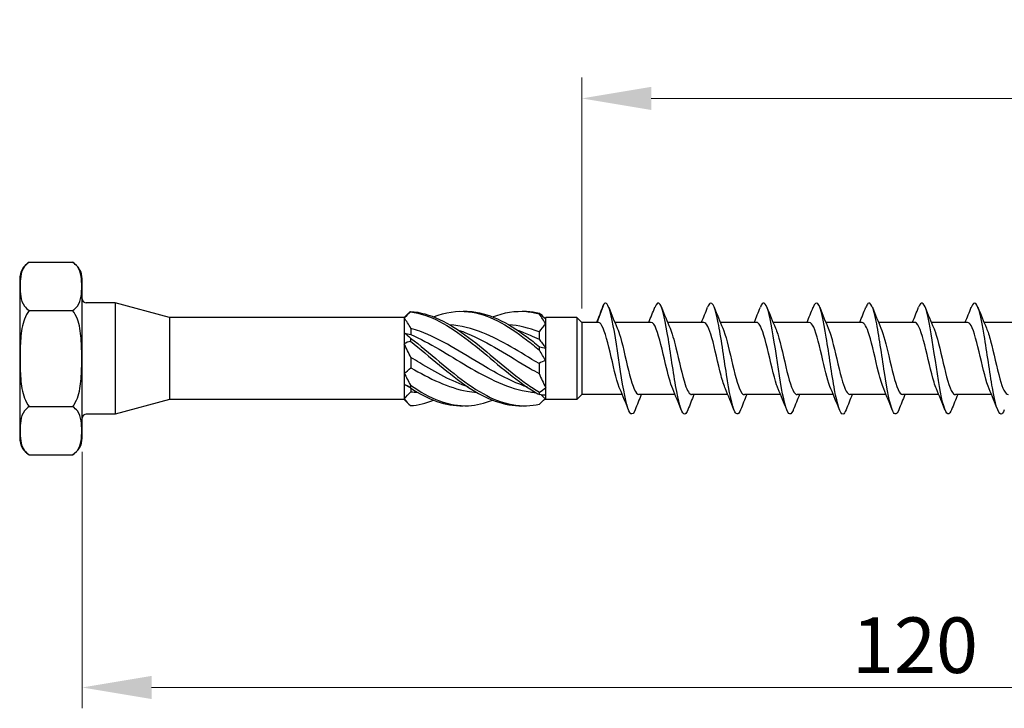
# Model space of a CAD drawing. Units: millimetres. Extents: x 1806 to 2272, y 1263 to 1639.
# Drawn here: x 1938 to 2009, y 1475 to 1524 of the extents above; entities that cross this region are included whole.
import ezdxf

# ---------------------------------------------------------------- set-up
doc = ezdxf.new("R2010")
doc.units = ezdxf.units.MM
doc.layers.add('Dimensions', color=1, linetype='Continuous', lineweight=20)
doc.layers.add('Part', color=7, linetype='Continuous', lineweight=25)
doc.styles.add('EU_style', font='arial.ttf')
doc.dimstyles.new('Dim_2D', dxfattribs={"dimtxt": 4, "dimasz": 5, "dimexe": 1.5, "dimexo": 1, "dimgap": 1, "dimtad": 1, "dimdec": 1, "dimdsep": 46, "dimtxsty": 'EU_style', "dimcen": 2.5, "dimclrd": 256, "dimclre": 256, "dimclrt": 256, "dimadec": 0, "dimazin": 0, "dimtfac": 1, "dimtdec": 1, "dimtmove": 0, "dimatfit": 3, "dimfxl": 0, "dimtolj": 1, "dimtzin": 0, "dimlwd": -1, "dimlwe": -1, "dimarcsym": 0})

# ---------------------------------------------------------------- blocks, each defined once
blk = doc.blocks.new('*D5')
at = {"layer": 'Defpoints', "color": 0}
for p in [(2062.25, 1500), (1942.25, 1494.272), (2062.25, 1476.316)]:
    blk.add_point(p, dxfattribs=at)
at = {"layer": 'Dimensions'}
for p, q in [((2062.25, 1499), (2062.25, 1474.816)), ((1942.25, 1493.272), (1942.25, 1474.816)), ((1947.25, 1476.316), (2057.25, 1476.316))]:
    blk.add_line(p, q, dxfattribs=at)
for points in [[(1947.25, 1477.149), (1947.25, 1475.482), (1942.25, 1476.316)], [(2057.25, 1477.149), (2057.25, 1475.482), (2062.25, 1476.316)]]:
    blk.add_solid(points, dxfattribs=at)
at = {"layer": 'Dimensions', "insert": (2002.25, 1479.358), "char_height": 4, "attachment_point": 5, "style": 'EU_style'}
blk.add_mtext('\\A1;120', dxfattribs=at)
blk = doc.blocks.new('*D6')
at = {"layer": 'Defpoints', "color": 0}
for p in [(2062.25, 1518.73), (1978.25, 1502.6), (2062.25, 1500)]:
    blk.add_point(p, dxfattribs=at)
at = {"layer": 'Dimensions'}
for p, q in [((1978.25, 1503.6), (1978.25, 1520.23)), ((2062.25, 1501), (2062.25, 1520.23)), ((1983.25, 1518.73), (2057.25, 1518.73))]:
    blk.add_line(p, q, dxfattribs=at)
for points in [[(1983.25, 1519.563), (1983.25, 1517.897), (1978.25, 1518.73)], [(2057.25, 1519.563), (2057.25, 1517.897), (2062.25, 1518.73)]]:
    blk.add_solid(points, dxfattribs=at)
at = {"layer": 'Dimensions', "insert": (2020.25, 1521.772), "char_height": 4, "attachment_point": 5, "style": 'EU_style'}
blk.add_mtext('\\A1;84', dxfattribs=at)

msp = doc.modelspace()

# ---------------------------------------------------------------- linework, layer by layer
at = {"layer": 'Part'}
for p, q in [((1938.443, 1506.928), (1941.557, 1506.928)), ((1937.75, 1505.728), (1937.75, 1494.272)), ((1942.25, 1494.272), (1942.25, 1505.728)), ((1944.631, 1504), (1942.55, 1504)), ((1944.631, 1504), (1944.631, 1496)), ((1948.55, 1502.95), (1944.631, 1504)), ((1979.354, 1502.6), (1979.85, 1503.945)), ((1938.443, 1503.464), (1941.557, 1503.464)), ((1965.45, 1502.95), (1965.748, 1503.248)), ((1948.55, 1502.95), (1948.55, 1497.05)), ((1965.45, 1502.95), (1948.55, 1502.95)), ((1965.45, 1502.95), (1965.45, 1502.913)), ((1965.45, 1502.913), (1965.45, 1501.86)), ((1975.598, 1502.898), (1975.65, 1502.95)), ((1977.9, 1502.95), (1975.65, 1502.95)), ((1975.65, 1502.851), (1975.65, 1502.95)), ((1975.65, 1502.472), (1975.65, 1502.851)), ((1975.65, 1500.768), (1975.65, 1502.472)), ((1977.9, 1502.95), (1977.9, 1497.05)), ((1978.25, 1502.6), (1977.9, 1502.95)), ((1978.25, 1502.6), (1978.25, 1497.4)), ((1979.44, 1502.6), (1978.25, 1502.6)), ((1983.24, 1502.6), (1980.63, 1502.6)), ((1987.04, 1502.6), (1984.43, 1502.6)), ((1990.84, 1502.6), (1988.23, 1502.6)), ((1994.64, 1502.6), (1992.03, 1502.6)), ((1998.44, 1502.6), (1995.83, 1502.6)), ((2002.24, 1502.6), (1999.63, 1502.6)), ((2006.04, 1502.6), (2003.43, 1502.6)), ((2009.84, 1502.6), (2007.23, 1502.6)), ((1965.45, 1501.86), (1965.45, 1501.053)), ((1965.934, 1502.173), (1965.934, 1501.729)), ((1975.166, 1501.929), (1975.166, 1501.386)), ((1965.45, 1501.053), (1965.45, 1498.947)), ((1975.65, 1499.841), (1975.65, 1500.768)), ((1965.934, 1500.078), (1965.934, 1499.342)), ((1975.166, 1499.635), (1975.166, 1498.926)), ((1975.65, 1497.917), (1975.65, 1499.841)), ((1965.45, 1498.947), (1965.45, 1498.14)), ((1965.45, 1498.14), (1965.45, 1497.087)), ((1965.934, 1497.861), (1965.934, 1497.613)), ((1975.65, 1497.369), (1975.65, 1497.917)), ((1948.55, 1497.05), (1944.631, 1496)), ((1965.45, 1497.05), (1948.55, 1497.05)), ((1965.45, 1497.087), (1965.45, 1497.05)), ((1965.45, 1497.05), (1965.748, 1496.752)), ((1975.323, 1497.377), (1975.65, 1497.05)), ((1975.65, 1497.05), (1975.65, 1497.369)), ((1977.9, 1497.05), (1975.65, 1497.05)), ((1978.25, 1497.4), (1977.9, 1497.05)), ((1981.17, 1497.4), (1978.25, 1497.4)), ((1984.97, 1497.4), (1982.36, 1497.4)), ((1988.77, 1497.4), (1986.16, 1497.4)), ((1992.57, 1497.4), (1989.96, 1497.4)), ((1996.37, 1497.4), (1993.76, 1497.4)), ((2000.17, 1497.4), (1997.56, 1497.4)), ((2003.97, 1497.4), (2001.36, 1497.4)), ((2007.77, 1497.4), (2005.16, 1497.4)), ((1938.443, 1496.536), (1941.557, 1496.536)), ((1944.631, 1496), (1942.55, 1496)), ((1938.443, 1493.072), (1941.557, 1493.072))]:
    msp.add_line(p, q, dxfattribs=at)
for centre, radius, start, end in [((1939.136, 1505.728), 1.386, 120, 180), ((1940.864, 1505.728), 1.386, 0, 60), ((1942.55, 1504.3), 0.3, 180, 270), ((1942.55, 1495.7), 0.3, 90, 180), ((1939.136, 1494.272), 1.386, 180, 240), ((1940.864, 1494.272), 1.386, 300, 0)]:
    msp.add_arc(centre, radius, start, end, dxfattribs=at)
for points, knots in [([(1938.443, 1506.928), (1938.296, 1506.843), (1938.171, 1506.724), (1937.933, 1506.406), (1937.862, 1506.164), (1937.784, 1505.672), (1937.777, 1505.423), (1937.777, 1505.196), (1937.777, 1504.969), (1937.784, 1504.72), (1937.862, 1504.229), (1937.933, 1503.986), (1938.171, 1503.669), (1938.296, 1503.549), (1938.443, 1503.464)], [-0.3394952, -0.3394952, -0.3394952, -0.3394952, -0.2721041, -0.2721041, -0.136052, -0.136052, 0, 0, 0, 0.136052, 0.136052, 0.2721041, 0.2721041, 0.3394952, 0.3394952, 0.3394952, 0.3394952]), ([(1941.557, 1503.464), (1941.704, 1503.549), (1941.829, 1503.669), (1942.067, 1503.986), (1942.138, 1504.229), (1942.216, 1504.72), (1942.223, 1504.969), (1942.223, 1505.196), (1942.223, 1505.423), (1942.216, 1505.672), (1942.138, 1506.164), (1942.067, 1506.406), (1941.829, 1506.724), (1941.704, 1506.843), (1941.557, 1506.928)], [-0.3394952, -0.3394952, -0.3394952, -0.3394952, -0.2721041, -0.2721041, -0.136052, -0.136052, 0, 0, 0, 0.136052, 0.136052, 0.2721041, 0.2721041, 0.3394952, 0.3394952, 0.3394952, 0.3394952]), ([(1982.088, 1496.306), (1981.889, 1495.801), (1981.69, 1495.948), (1981.49, 1496.687), (1981.291, 1497.427), (1981.091, 1498.736), (1980.891, 1500.056), (1980.692, 1501.376), (1980.492, 1502.666), (1980.293, 1503.375), (1980.145, 1503.899), (1979.998, 1504.106), (1979.85, 1503.945)], [115.845208, 115.845208, 115.845208, 115.845208, 116.833695, 116.833695, 116.833695, 117.823812, 117.823812, 117.823812, 118.813928, 118.813928, 118.813928, 119.545868, 119.545868, 119.545868, 119.545868]), ([(1985.888, 1496.313), (1985.819, 1496.137), (1985.751, 1496.03), (1985.682, 1496.006), (1985.482, 1495.936), (1985.283, 1496.568), (1985.083, 1497.632), (1984.884, 1498.696), (1984.684, 1500.159), (1984.484, 1501.396), (1984.285, 1502.633), (1984.085, 1503.607), (1983.886, 1503.9), (1983.761, 1504.083), (1983.636, 1503.998), (1983.512, 1503.686)], [109.562022, 109.562022, 109.562022, 109.562022, 109.902883, 109.902883, 109.902883, 110.892999, 110.892999, 110.892999, 111.883115, 111.883115, 111.883115, 112.873231, 112.873231, 112.873231, 113.491056, 113.491056, 113.491056, 113.491056]), ([(1989.688, 1496.313), (1989.55, 1495.969), (1989.413, 1495.906), (1989.275, 1496.167), (1989.075, 1496.544), (1988.876, 1497.588), (1988.676, 1498.852), (1988.476, 1500.117), (1988.277, 1501.564), (1988.077, 1502.574), (1987.878, 1503.585), (1987.678, 1504.128), (1987.478, 1503.972), (1987.423, 1503.929), (1987.367, 1503.832), (1987.312, 1503.689)], [103.278837, 103.278837, 103.278837, 103.278837, 103.962187, 103.962187, 103.962187, 104.952303, 104.952303, 104.952303, 105.942419, 105.942419, 105.942419, 106.932535, 106.932535, 106.932535, 107.207871, 107.207871, 107.207871, 107.207871]), ([(1993.488, 1496.306), (1993.481, 1496.288), (1993.474, 1496.27), (1993.467, 1496.254), (1993.267, 1495.791), (1993.067, 1495.993), (1992.868, 1496.773), (1992.668, 1497.553), (1992.468, 1498.887), (1992.269, 1500.206), (1992.069, 1501.524), (1991.87, 1502.786), (1991.67, 1503.453), (1991.484, 1504.074), (1991.298, 1504.16), (1991.112, 1503.693)], [96.995652, 96.995652, 96.995652, 96.995652, 97.031374, 97.031374, 97.031374, 98.02149, 98.02149, 98.02149, 99.011606, 99.011606, 99.011606, 100.001722, 100.001722, 100.001722, 100.924686, 100.924686, 100.924686, 100.924686]), ([(1997.288, 1496.314), (1997.212, 1496.118), (1997.136, 1496.008), (1997.059, 1496), (1996.86, 1495.98), (1996.66, 1496.662), (1996.461, 1497.754), (1996.261, 1498.846), (1996.061, 1500.316), (1995.862, 1501.535), (1995.662, 1502.754), (1995.463, 1503.685), (1995.263, 1503.93), (1995.146, 1504.074), (1995.029, 1503.98), (1994.912, 1503.685)], [90.712466, 90.712466, 90.712466, 90.712466, 91.090678, 91.090678, 91.090678, 92.080794, 92.080794, 92.080794, 93.07091, 93.07091, 93.07091, 94.061026, 94.061026, 94.061026, 94.6415, 94.6415, 94.6415, 94.6415]), ([(2001.088, 1496.312), (2000.943, 1495.95), (2000.798, 1495.903), (2000.652, 1496.212), (2000.453, 1496.636), (2000.253, 1497.718), (2000.053, 1498.996), (1999.854, 1500.274), (1999.654, 1501.708), (1999.455, 1502.687), (1999.255, 1503.665), (1999.055, 1504.156), (1998.856, 1503.952), (1998.808, 1503.902), (1998.76, 1503.813), (1998.712, 1503.69)], [84.429281, 84.429281, 84.429281, 84.429281, 85.149981, 85.149981, 85.149981, 86.140098, 86.140098, 86.140098, 87.130214, 87.130214, 87.130214, 88.12033, 88.12033, 88.12033, 88.358315, 88.358315, 88.358315, 88.358315]), ([(2004.888, 1496.307), (2004.873, 1496.269), (2004.859, 1496.235), (2004.844, 1496.204), (2004.644, 1495.788), (2004.445, 1496.044), (2004.245, 1496.863), (2004.046, 1497.683), (2003.846, 1499.04), (2003.646, 1500.355), (2003.447, 1501.67), (2003.247, 1502.902), (2003.047, 1503.526), (2002.869, 1504.083), (2002.69, 1504.139), (2002.512, 1503.693)], [78.146096, 78.146096, 78.146096, 78.146096, 78.219169, 78.219169, 78.219169, 79.209285, 79.209285, 79.209285, 80.199401, 80.199401, 80.199401, 81.189517, 81.189517, 81.189517, 82.07513, 82.07513, 82.07513, 82.07513]), ([(2008.688, 1496.314), (2008.604, 1496.1), (2008.521, 1495.989), (2008.437, 1496.001), (2008.237, 1496.03), (2008.038, 1496.76), (2007.838, 1497.879), (2007.638, 1498.999), (2007.439, 1500.473), (2007.239, 1501.672), (2007.04, 1502.871), (2006.84, 1503.759), (2006.64, 1503.955), (2006.531, 1504.063), (2006.421, 1503.961), (2006.312, 1503.685)], [71.86291, 71.86291, 71.86291, 71.86291, 72.278473, 72.278473, 72.278473, 73.268589, 73.268589, 73.268589, 74.258705, 74.258705, 74.258705, 75.248821, 75.248821, 75.248821, 75.791944, 75.791944, 75.791944, 75.791944]), ([(1938.443, 1503.464), (1938.296, 1503.294), (1938.171, 1503.055), (1937.933, 1502.42), (1937.862, 1501.935), (1937.784, 1500.952), (1937.777, 1500.454), (1937.777, 1500), (1937.777, 1499.546), (1937.784, 1499.048), (1937.862, 1498.065), (1937.933, 1497.58), (1938.171, 1496.945), (1938.296, 1496.706), (1938.443, 1496.536)], [-0.3394952, -0.3394952, -0.3394952, -0.3394952, -0.2721041, -0.2721041, -0.136052, -0.136052, 0, 0, 0, 0.136052, 0.136052, 0.2721041, 0.2721041, 0.3394952, 0.3394952, 0.3394952, 0.3394952]), ([(1941.557, 1496.536), (1941.704, 1496.706), (1941.829, 1496.945), (1942.067, 1497.58), (1942.138, 1498.065), (1942.216, 1499.048), (1942.223, 1499.546), (1942.223, 1500), (1942.223, 1500.454), (1942.216, 1500.952), (1942.138, 1501.935), (1942.067, 1502.42), (1941.829, 1503.055), (1941.704, 1503.294), (1941.557, 1503.464)], [-0.3394952, -0.3394952, -0.3394952, -0.3394952, -0.2721041, -0.2721041, -0.136052, -0.136052, 0, 0, 0, 0.136052, 0.136052, 0.2721041, 0.2721041, 0.3394952, 0.3394952, 0.3394952, 0.3394952]), ([(1965.902, 1503.393), (1965.901, 1503.388), (1965.9, 1503.384), (1965.9, 1503.374), (1965.901, 1503.37), (1965.902, 1503.365)], [-0.02500525, -0.02500525, -0.02500525, -0.02500525, -0.01269446, -0.01269446, 0, 0, 0, 0]), ([(1965.902, 1503.393), (1967.297, 1503.306), (1968.692, 1502.571), (1970.087, 1501.526), (1971.481, 1500.481), (1972.876, 1499.163), (1974.271, 1498.176), (1974.58, 1497.957), (1974.889, 1497.754), (1975.198, 1497.573)], [0.111446, 0.111446, 0.111446, 0.111446, 1.142444, 1.142444, 1.142444, 2.173443, 2.173443, 2.173443, 2.401828, 2.401828, 2.401828, 2.401828]), ([(1965.902, 1503.365), (1967.297, 1503.192), (1968.692, 1502.379), (1970.087, 1501.299), (1971.481, 1500.218), (1972.876, 1498.908), (1974.271, 1497.97), (1974.58, 1497.762), (1974.889, 1497.572), (1975.198, 1497.404)], [0.111446, 0.111446, 0.111446, 0.111446, 1.142444, 1.142444, 1.142444, 2.173443, 2.173443, 2.173443, 2.401828, 2.401828, 2.401828, 2.401828]), ([(1967.575, 1502.999), (1968.412, 1503.324), (1969.249, 1503.465), (1970.087, 1503.373), (1971.481, 1503.219), (1972.876, 1502.423), (1974.271, 1501.349), (1974.58, 1501.112), (1974.889, 1500.862), (1975.198, 1500.607)], [0.523599, 0.523599, 0.523599, 0.523599, 1.142444, 1.142444, 1.142444, 2.173443, 2.173443, 2.173443, 2.401828, 2.401828, 2.401828, 2.401828]), ([(1969.7, 1503.399), (1969.829, 1503.404), (1969.958, 1503.403), (1970.087, 1503.396), (1971.481, 1503.328), (1972.876, 1502.611), (1974.271, 1501.575), (1974.58, 1501.345), (1974.889, 1501.102), (1975.198, 1500.851)], [1.047198, 1.047198, 1.047198, 1.047198, 1.142444, 1.142444, 1.142444, 2.173443, 2.173443, 2.173443, 2.401828, 2.401828, 2.401828, 2.401828]), ([(1971.825, 1502.999), (1972.64, 1503.316), (1973.456, 1503.458), (1974.271, 1503.38), (1974.58, 1503.35), (1974.889, 1503.29), (1975.198, 1503.203)], [1.5707963, 1.5707963, 1.5707963, 1.5707963, 2.1734428, 2.1734428, 2.1734428, 2.4018284, 2.4018284, 2.4018284, 2.4018284]), ([(1973.95, 1503.399), (1974.057, 1503.403), (1974.164, 1503.403), (1974.271, 1503.399), (1974.58, 1503.388), (1974.889, 1503.348), (1975.198, 1503.278)], [2.0943951, 2.0943951, 2.0943951, 2.0943951, 2.1734428, 2.1734428, 2.1734428, 2.4018284, 2.4018284, 2.4018284, 2.4018284]), ([(1975.198, 1503.203), (1975.199, 1503.215), (1975.2, 1503.228), (1975.2, 1503.253), (1975.199, 1503.266), (1975.198, 1503.278)], [-0.02500525, -0.02500525, -0.02500525, -0.02500525, -0.01269446, -0.01269446, 0, 0, 0, 0]), ([(1980.997, 1497.81), (1980.981, 1497.846), (1980.965, 1497.885), (1980.949, 1497.926), (1980.727, 1498.502), (1980.504, 1499.523), (1980.282, 1500.464), (1980.06, 1501.404), (1979.837, 1502.22), (1979.615, 1502.492), (1979.557, 1502.564), (1979.499, 1502.6), (1979.44, 1502.6)], [116.807598, 116.807598, 116.807598, 116.807598, 116.886306, 116.886306, 116.886306, 117.989007, 117.989007, 117.989007, 119.091708, 119.091708, 119.091708, 119.380521, 119.380521, 119.380521, 119.380521]), ([(1984.797, 1497.813), (1984.625, 1498.214), (1984.454, 1498.875), (1984.283, 1499.602), (1984.061, 1500.546), (1983.839, 1501.557), (1983.617, 1502.113), (1983.491, 1502.427), (1983.366, 1502.589), (1983.24, 1502.591)], [110.524413, 110.524413, 110.524413, 110.524413, 111.372801, 111.372801, 111.372801, 112.475502, 112.475502, 112.475502, 113.097336, 113.097336, 113.097336, 113.097336]), ([(1988.597, 1497.818), (1988.493, 1498.057), (1988.389, 1498.389), (1988.285, 1498.784), (1988.063, 1499.628), (1987.84, 1500.722), (1987.618, 1501.502), (1987.425, 1502.178), (1987.233, 1502.591), (1987.04, 1502.598)], [104.241228, 104.241228, 104.241228, 104.241228, 104.756595, 104.756595, 104.756595, 105.859296, 105.859296, 105.859296, 106.81415, 106.81415, 106.81415, 106.81415]), ([(1992.397, 1497.812), (1992.36, 1497.896), (1992.323, 1497.992), (1992.286, 1498.099), (1992.064, 1498.752), (1991.842, 1499.808), (1991.619, 1500.726), (1991.397, 1501.644), (1991.175, 1502.38), (1990.952, 1502.556), (1990.915, 1502.585), (1990.878, 1502.599), (1990.84, 1502.597)], [97.958042, 97.958042, 97.958042, 97.958042, 98.140389, 98.140389, 98.140389, 99.24309, 99.24309, 99.24309, 100.345791, 100.345791, 100.345791, 100.530965, 100.530965, 100.530965, 100.530965]), ([(1996.197, 1497.811), (1996.005, 1498.26), (1995.813, 1499.046), (1995.621, 1499.87), (1995.398, 1500.824), (1995.176, 1501.785), (1994.954, 1502.259), (1994.849, 1502.481), (1994.745, 1502.591), (1994.64, 1502.59)], [91.674857, 91.674857, 91.674857, 91.674857, 92.626884, 92.626884, 92.626884, 93.729585, 93.729585, 93.729585, 94.24778, 94.24778, 94.24778, 94.24778]), ([(1999.997, 1497.817), (1999.872, 1498.107), (1999.747, 1498.53), (1999.622, 1499.028), (1999.4, 1499.914), (1999.178, 1500.995), (1998.955, 1501.714), (1998.784, 1502.268), (1998.612, 1502.588), (1998.44, 1502.595)], [85.391672, 85.391672, 85.391672, 85.391672, 86.010678, 86.010678, 86.010678, 87.113379, 87.113379, 87.113379, 87.964594, 87.964594, 87.964594, 87.964594]), ([(2003.797, 1497.815), (2003.739, 1497.946), (2003.681, 1498.106), (2003.624, 1498.293), (2003.401, 1499.014), (2003.179, 1500.095), (2002.957, 1500.98), (2002.734, 1501.865), (2002.512, 1502.514), (2002.29, 1502.591), (2002.273, 1502.597), (2002.257, 1502.6), (2002.24, 1502.599)], [79.108486, 79.108486, 79.108486, 79.108486, 79.394472, 79.394472, 79.394472, 80.497173, 80.497173, 80.497173, 81.599874, 81.599874, 81.599874, 81.681409, 81.681409, 81.681409, 81.681409]), ([(2007.597, 1497.809), (2007.384, 1498.304), (2007.171, 1499.226), (2006.958, 1500.139), (2006.736, 1501.093), (2006.513, 1501.995), (2006.291, 1502.38), (2006.208, 1502.524), (2006.124, 1502.594), (2006.04, 1502.591)], [72.825301, 72.825301, 72.825301, 72.825301, 73.880967, 73.880967, 73.880967, 74.983668, 74.983668, 74.983668, 75.398224, 75.398224, 75.398224, 75.398224]), ([(1974.304, 1497.952), (1973.241, 1498.314), (1972.178, 1498.882), (1971.115, 1499.516), (1969.603, 1500.416), (1968.092, 1501.405), (1966.58, 1501.961), (1966.365, 1502.041), (1966.15, 1502.111), (1965.934, 1502.173)], [-2.181662, -2.181662, -2.181662, -2.181662, -1.395853, -1.395853, -1.395853, -0.278432, -0.278432, -0.278432, -0.119336, -0.119336, -0.119336, -0.119336]), ([(1975.166, 1499.635), (1973.815, 1500.444), (1972.465, 1501.31), (1971.115, 1501.852), (1970.317, 1502.172), (1969.519, 1502.371), (1968.721, 1502.435)], [-2.393938, -2.393938, -2.393938, -2.393938, -1.395853, -1.395853, -1.395853, -0.805954, -0.805954, -0.805954, -0.805954]), ([(1969.346, 1502.05), (1969.559, 1501.98), (1969.772, 1501.901), (1969.985, 1501.813), (1971.497, 1501.19), (1973.008, 1500.171), (1974.52, 1499.292), (1974.735, 1499.166), (1974.95, 1499.044), (1975.166, 1498.926)], [0.959931, 0.959931, 0.959931, 0.959931, 1.117421, 1.117421, 1.117421, 2.234842, 2.234842, 2.234842, 2.393938, 2.393938, 2.393938, 2.393938]), ([(1973.596, 1502.049), (1973.904, 1501.947), (1974.212, 1501.827), (1974.52, 1501.691), (1974.735, 1501.596), (1974.95, 1501.494), (1975.166, 1501.386)], [2.0071286, 2.0071286, 2.0071286, 2.0071286, 2.234842, 2.234842, 2.234842, 2.3939385, 2.3939385, 2.3939385, 2.3939385]), ([(1980.803, 1502.184), (1980.878, 1502.014), (1980.952, 1501.797), (1981.026, 1501.539), (1981.249, 1500.769), (1981.471, 1499.677), (1981.693, 1498.824), (1981.915, 1497.973), (1982.137, 1497.4), (1982.36, 1497.4)], [-118.811851, -118.811851, -118.811851, -118.811851, -118.443167, -118.443167, -118.443167, -117.340466, -117.340466, -117.340466, -116.238928, -116.238928, -116.238928, -116.238928]), ([(1984.603, 1502.184), (1984.745, 1501.854), (1984.886, 1501.35), (1985.028, 1500.769), (1985.25, 1499.857), (1985.472, 1498.795), (1985.695, 1498.131), (1985.85, 1497.668), (1986.005, 1497.413), (1986.16, 1497.407)], [-112.528666, -112.528666, -112.528666, -112.528666, -111.826961, -111.826961, -111.826961, -110.72426, -110.72426, -110.72426, -109.955743, -109.955743, -109.955743, -109.955743]), ([(1988.403, 1502.191), (1988.612, 1501.705), (1988.821, 1500.812), (1989.029, 1499.915), (1989.252, 1498.96), (1989.474, 1498.046), (1989.696, 1497.643), (1989.784, 1497.483), (1989.872, 1497.407), (1989.96, 1497.409)], [-106.24548, -106.24548, -106.24548, -106.24548, -105.210755, -105.210755, -105.210755, -104.108054, -104.108054, -104.108054, -103.672558, -103.672558, -103.672558, -103.672558]), ([(1992.203, 1502.186), (1992.257, 1502.064), (1992.31, 1501.918), (1992.364, 1501.748), (1992.586, 1501.04), (1992.808, 1499.963), (1993.031, 1499.07), (1993.253, 1498.178), (1993.475, 1497.511), (1993.698, 1497.414), (1993.718, 1497.405), (1993.739, 1497.4), (1993.76, 1497.401)], [-99.962295, -99.962295, -99.962295, -99.962295, -99.69725, -99.69725, -99.69725, -98.594549, -98.594549, -98.594549, -97.491848, -97.491848, -97.491848, -97.389372, -97.389372, -97.389372, -97.389372]), ([(1996.003, 1502.183), (1996.124, 1501.903), (1996.245, 1501.499), (1996.365, 1501.022), (1996.587, 1500.143), (1996.81, 1499.06), (1997.032, 1498.328), (1997.208, 1497.749), (1997.384, 1497.412), (1997.56, 1497.404)], [-93.67911, -93.67911, -93.67911, -93.67911, -93.081044, -93.081044, -93.081044, -91.978343, -91.978343, -91.978343, -91.106187, -91.106187, -91.106187, -91.106187]), ([(1999.803, 1502.189), (1999.991, 1501.75), (2000.179, 1500.989), (2000.367, 1500.185), (2000.589, 1499.231), (2000.811, 1498.259), (2001.033, 1497.769), (2001.142, 1497.529), (2001.251, 1497.41), (2001.36, 1497.41)], [-87.395924, -87.395924, -87.395924, -87.395924, -86.464838, -86.464838, -86.464838, -85.362137, -85.362137, -85.362137, -84.823002, -84.823002, -84.823002, -84.823002]), ([(2003.603, 1502.188), (2003.636, 1502.114), (2003.669, 1502.031), (2003.701, 1501.937), (2003.923, 1501.3), (2004.146, 1500.25), (2004.368, 1499.327), (2004.59, 1498.404), (2004.813, 1497.651), (2005.035, 1497.455), (2005.076, 1497.418), (2005.118, 1497.402), (2005.16, 1497.403)], [-81.112739, -81.112739, -81.112739, -81.112739, -80.951333, -80.951333, -80.951333, -79.848632, -79.848632, -79.848632, -78.745931, -78.745931, -78.745931, -78.539816, -78.539816, -78.539816, -78.539816]), ([(2007.403, 1502.182), (2007.503, 1501.953), (2007.603, 1501.638), (2007.703, 1501.264), (2007.925, 1500.429), (2008.147, 1499.334), (2008.369, 1498.543), (2008.566, 1497.842), (2008.763, 1497.408), (2008.96, 1497.402)], [-74.829554, -74.829554, -74.829554, -74.829554, -74.335127, -74.335127, -74.335127, -73.232426, -73.232426, -73.232426, -72.256631, -72.256631, -72.256631, -72.256631]), ([(1965.902, 1501.477), (1965.901, 1501.439), (1965.9, 1501.401), (1965.9, 1501.325), (1965.901, 1501.286), (1965.902, 1501.247)], [-0.02500525, -0.02500525, -0.02500525, -0.02500525, -0.01269446, -0.01269446, 0, 0, 0, 0]), ([(1965.902, 1501.477), (1967.297, 1500.423), (1968.692, 1499.106), (1970.087, 1498.129), (1971.481, 1497.153), (1972.876, 1496.551), (1974.271, 1496.601), (1974.58, 1496.612), (1974.889, 1496.652), (1975.198, 1496.722)], [0.111446, 0.111446, 0.111446, 0.111446, 1.142444, 1.142444, 1.142444, 2.173443, 2.173443, 2.173443, 2.401828, 2.401828, 2.401828, 2.401828]), ([(1965.902, 1501.247), (1967.297, 1500.16), (1968.692, 1498.853), (1970.087, 1497.926), (1971.374, 1497.07), (1972.662, 1496.567), (1973.95, 1496.601)], [0.111446, 0.111446, 0.111446, 0.111446, 1.142444, 1.142444, 1.142444, 2.094395, 2.094395, 2.094395, 2.094395]), ([(1965.934, 1501.729), (1967.285, 1501.14), (1968.635, 1500.259), (1969.985, 1499.459), (1971.497, 1498.563), (1973.008, 1497.812), (1974.52, 1497.6), (1974.656, 1497.581), (1974.793, 1497.566), (1974.929, 1497.556)], [0.119336, 0.119336, 0.119336, 0.119336, 1.117421, 1.117421, 1.117421, 2.234842, 2.234842, 2.234842, 2.335639, 2.335639, 2.335639, 2.335639]), ([(1975.198, 1500.607), (1975.199, 1500.647), (1975.2, 1500.687), (1975.2, 1500.769), (1975.199, 1500.81), (1975.198, 1500.851)], [-0.02500525, -0.02500525, -0.02500525, -0.02500525, -0.01269446, -0.01269446, 0, 0, 0, 0]), ([(1970.054, 1497.951), (1968.896, 1498.346), (1967.738, 1498.989), (1966.58, 1499.687), (1966.365, 1499.816), (1966.15, 1499.947), (1965.934, 1500.078)], [-1.134464, -1.134464, -1.134464, -1.134464, -0.278432, -0.278432, -0.278432, -0.119336, -0.119336, -0.119336, -0.119336]), ([(1965.934, 1499.342), (1967.285, 1498.556), (1968.635, 1497.891), (1969.985, 1497.646), (1970.216, 1497.604), (1970.448, 1497.575), (1970.679, 1497.558)], [0.119336, 0.119336, 0.119336, 0.119336, 1.117421, 1.117421, 1.117421, 1.288441, 1.288441, 1.288441, 1.288441]), ([(1965.902, 1498.084), (1965.901, 1498.051), (1965.9, 1498.018), (1965.9, 1497.951), (1965.901, 1497.916), (1965.902, 1497.882)], [-0.02500525, -0.02500525, -0.02500525, -0.02500525, -0.01269446, -0.01269446, 0, 0, 0, 0]), ([(1965.902, 1498.084), (1967.297, 1497.118), (1968.692, 1496.535), (1970.087, 1496.604), (1970.666, 1496.632), (1971.246, 1496.772), (1971.825, 1497.001)], [0.111446, 0.111446, 0.111446, 0.111446, 1.142444, 1.142444, 1.142444, 1.570796, 1.570796, 1.570796, 1.570796]), ([(1975.198, 1497.404), (1975.199, 1497.432), (1975.2, 1497.46), (1975.2, 1497.516), (1975.199, 1497.544), (1975.198, 1497.573)], [-0.02500525, -0.02500525, -0.02500525, -0.02500525, -0.01269446, -0.01269446, 0, 0, 0, 0]), ([(1938.443, 1496.536), (1938.296, 1496.451), (1938.171, 1496.331), (1937.933, 1496.014), (1937.862, 1495.771), (1937.784, 1495.28), (1937.777, 1495.031), (1937.777, 1494.804), (1937.777, 1494.577), (1937.784, 1494.328), (1937.862, 1493.836), (1937.933, 1493.594), (1938.171, 1493.276), (1938.296, 1493.157), (1938.443, 1493.072)], [-0.3394952, -0.3394952, -0.3394952, -0.3394952, -0.2721041, -0.2721041, -0.136052, -0.136052, 0, 0, 0, 0.136052, 0.136052, 0.2721041, 0.2721041, 0.3394952, 0.3394952, 0.3394952, 0.3394952]), ([(1941.557, 1493.072), (1941.704, 1493.157), (1941.829, 1493.276), (1942.067, 1493.594), (1942.138, 1493.836), (1942.216, 1494.328), (1942.223, 1494.577), (1942.223, 1494.804), (1942.223, 1495.031), (1942.216, 1495.28), (1942.138, 1495.771), (1942.067, 1496.014), (1941.829, 1496.331), (1941.704, 1496.451), (1941.557, 1496.536)], [-0.3394952, -0.3394952, -0.3394952, -0.3394952, -0.2721041, -0.2721041, -0.136052, -0.136052, 0, 0, 0, 0.136052, 0.136052, 0.2721041, 0.2721041, 0.3394952, 0.3394952, 0.3394952, 0.3394952])]:
    msp.add_open_spline(points, degree=3, knots=knots, dxfattribs=at)
for points in [[(1979.85, 1503.945), (1979.831, 1503.905), (1979.811, 1503.859), (1979.792, 1503.807)], [(1965.902, 1503.365), (1965.751, 1503.217), (1965.599, 1503.066), (1965.45, 1502.913)], [(1965.748, 1503.248), (1965.799, 1503.299), (1965.851, 1503.347), (1965.902, 1503.393)], [(1975.198, 1503.278), (1975.349, 1503.13), (1975.501, 1502.985), (1975.65, 1502.851)], [(1975.65, 1502.472), (1975.502, 1502.732), (1975.351, 1502.976), (1975.198, 1503.203)], [(1979.33, 1502.6), (1979.487, 1503.001), (1979.64, 1503.404), (1979.792, 1503.807)], [(1980.188, 1503.694), (1980.387, 1503.189), (1980.59, 1502.685), (1980.803, 1502.191)], [(1983.07, 1502.6), (1983.221, 1502.962), (1983.368, 1503.328), (1983.512, 1503.694)], [(1983.988, 1503.694), (1984.187, 1503.189), (1984.39, 1502.685), (1984.603, 1502.191)], [(1986.87, 1502.6), (1987.021, 1502.962), (1987.168, 1503.328), (1987.312, 1503.694)], [(1987.788, 1503.694), (1987.987, 1503.189), (1988.19, 1502.685), (1988.403, 1502.191)], [(1990.67, 1502.6), (1990.821, 1502.962), (1990.968, 1503.328), (1991.112, 1503.694)], [(1991.588, 1503.694), (1991.787, 1503.189), (1991.99, 1502.685), (1992.203, 1502.191)], [(1994.47, 1502.6), (1994.621, 1502.962), (1994.768, 1503.328), (1994.912, 1503.694)], [(1995.388, 1503.694), (1995.587, 1503.189), (1995.79, 1502.685), (1996.003, 1502.191)], [(1998.27, 1502.6), (1998.421, 1502.962), (1998.568, 1503.328), (1998.712, 1503.694)], [(1999.188, 1503.694), (1999.387, 1503.189), (1999.59, 1502.685), (1999.803, 1502.191)], [(2002.07, 1502.6), (2002.221, 1502.962), (2002.368, 1503.328), (2002.512, 1503.694)], [(2002.988, 1503.694), (2003.187, 1503.189), (2003.39, 1502.685), (2003.603, 1502.191)], [(2005.87, 1502.6), (2006.021, 1502.962), (2006.168, 1503.328), (2006.312, 1503.694)], [(2006.788, 1503.694), (2006.987, 1503.189), (2007.19, 1502.685), (2007.403, 1502.191)], [(1965.934, 1502.173), (1965.786, 1502.451), (1965.621, 1502.698), (1965.45, 1502.913)], [(1975.65, 1502.472), (1975.479, 1502.306), (1975.312, 1502.125), (1975.166, 1501.929)], [(1965.45, 1501.86), (1965.598, 1501.759), (1965.749, 1501.63), (1965.902, 1501.477)], [(1965.45, 1501.86), (1965.621, 1501.784), (1965.788, 1501.738), (1965.934, 1501.729)], [(1975.166, 1501.929), (1974.434, 1502.202), (1973.703, 1502.375), (1972.971, 1502.436)], [(1965.902, 1501.247), (1965.751, 1501.204), (1965.599, 1501.14), (1965.45, 1501.053)], [(1965.934, 1500.078), (1965.786, 1500.395), (1965.621, 1500.721), (1965.45, 1501.053)], [(1975.166, 1501.386), (1975.314, 1501.21), (1975.479, 1501.003), (1975.65, 1500.768)], [(1975.198, 1500.851), (1975.349, 1500.802), (1975.501, 1500.772), (1975.65, 1500.768)], [(1975.65, 1499.841), (1975.502, 1500.083), (1975.351, 1500.34), (1975.198, 1500.607)], [(1975.65, 1499.841), (1975.479, 1499.809), (1975.312, 1499.743), (1975.166, 1499.635)], [(1965.45, 1498.947), (1965.621, 1499.047), (1965.788, 1499.177), (1965.934, 1499.342)], [(1965.45, 1498.947), (1965.598, 1498.661), (1965.749, 1498.372), (1965.902, 1498.084)], [(1975.166, 1498.926), (1975.314, 1498.581), (1975.479, 1498.243), (1975.65, 1497.917)], [(1965.902, 1497.882), (1965.751, 1497.986), (1965.599, 1498.074), (1965.45, 1498.14)], [(1965.804, 1497.947), (1965.692, 1497.992), (1965.572, 1498.056), (1965.45, 1498.14)], [(1965.45, 1497.087), (1965.621, 1497.263), (1965.788, 1497.439), (1965.934, 1497.613)], [(1965.902, 1497.882), (1967.168, 1497.052), (1968.434, 1496.568), (1969.7, 1496.601)], [(1965.934, 1497.613), (1966.099, 1497.589), (1966.264, 1497.571), (1966.429, 1497.559)], [(1975.198, 1497.573), (1975.349, 1497.672), (1975.501, 1497.787), (1975.65, 1497.917)], [(1981.612, 1496.306), (1981.413, 1496.811), (1981.21, 1497.315), (1980.997, 1497.809)], [(1985.412, 1496.306), (1985.213, 1496.811), (1985.01, 1497.315), (1984.797, 1497.809)], [(1989.212, 1496.306), (1989.013, 1496.811), (1988.81, 1497.315), (1988.597, 1497.809)], [(1993.012, 1496.306), (1992.813, 1496.811), (1992.61, 1497.315), (1992.397, 1497.809)], [(1996.812, 1496.306), (1996.613, 1496.811), (1996.41, 1497.315), (1996.197, 1497.809)], [(2000.612, 1496.306), (2000.413, 1496.811), (2000.21, 1497.315), (1999.997, 1497.809)], [(2004.412, 1496.306), (2004.213, 1496.811), (2004.01, 1497.315), (2003.797, 1497.809)], [(2008.212, 1496.306), (2008.013, 1496.811), (2007.81, 1497.315), (2007.597, 1497.809)], [(1965.45, 1497.087), (1965.598, 1496.902), (1965.749, 1496.742), (1965.902, 1496.607)], [(1965.902, 1496.607), (1966.46, 1496.642), (1967.017, 1496.78), (1967.575, 1497.001)], [(1975.65, 1497.369), (1975.502, 1497.351), (1975.351, 1497.363), (1975.198, 1497.404)], [(1975.198, 1496.722), (1975.331, 1496.853), (1975.466, 1496.981), (1975.598, 1497.102)], [(1982.53, 1497.4), (1982.379, 1497.038), (1982.232, 1496.672), (1982.088, 1496.306)], [(1986.33, 1497.4), (1986.179, 1497.038), (1986.032, 1496.672), (1985.888, 1496.306)], [(1990.13, 1497.4), (1989.979, 1497.038), (1989.832, 1496.672), (1989.688, 1496.306)], [(1993.93, 1497.4), (1993.779, 1497.038), (1993.632, 1496.672), (1993.488, 1496.306)], [(1997.73, 1497.4), (1997.579, 1497.038), (1997.432, 1496.672), (1997.288, 1496.306)], [(2001.53, 1497.4), (2001.379, 1497.038), (2001.232, 1496.672), (2001.088, 1496.306)], [(2005.33, 1497.4), (2005.179, 1497.038), (2005.032, 1496.672), (2004.888, 1496.306)]]:
    msp.add_open_spline(points, degree=3, dxfattribs=at)

# ---------------------------------------------------------------- dimensions: what is measured, and where the dimension line sits
at = {"layer": 'Dimensions'}
for base, p1, picture, middle in [((2062.25, 1518.73), (1978.25, 1502.6), '*D6', (2020.25, 1521.772)), ((2062.25, 1476.316), (1942.25, 1494.272), '*D5', (2002.25, 1479.358))]:
    dim = msp.add_linear_dim(base=base, p1=p1, p2=(2062.25, 1500), dimstyle='Dim_2D', dxfattribs=at)
    dim.commit()
    dim.dimension.update_dxf_attribs({"geometry": picture, "text_midpoint": middle})

doc.saveas('drawing.dxf')
